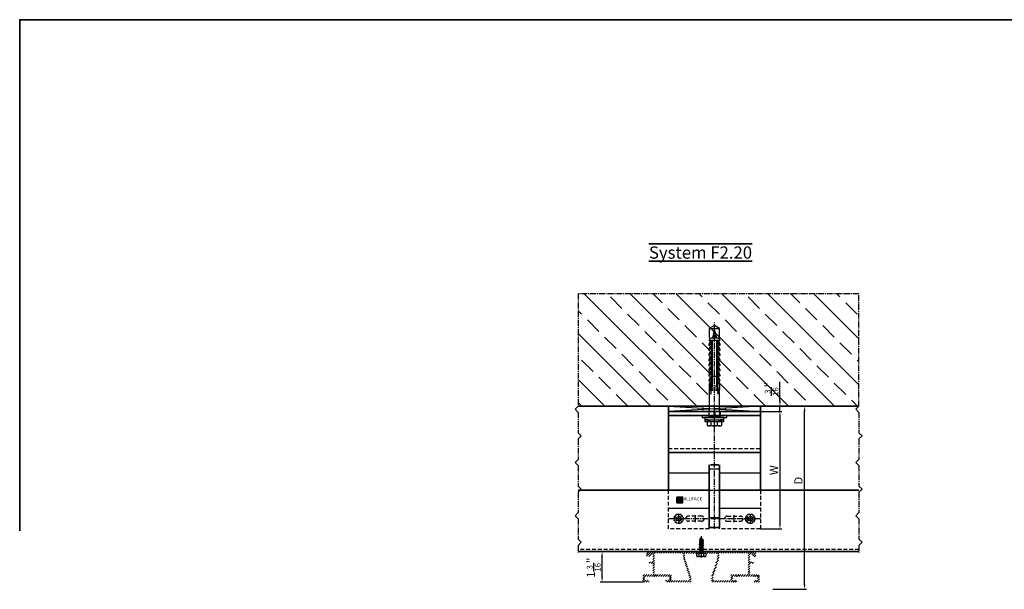
# Model space of a CAD drawing. Units: millimetres. Extents: x -4768 to 7740, y -1444 to 3607.
# Drawn here: x 3732 to 4694, y 1050 to 1607 of the extents above; entities that cross this region are included whole.
import ezdxf
from ezdxf.enums import TextEntityAlignment as Align

# ---------------------------------------------------------------- set-up
doc = ezdxf.new("R2010")
doc.units = ezdxf.units.MM
doc.header["$LTSCALE"] = 0.3
for name, pattern in [('MITTE2', [28.575, 19.05, -3.175, 3.175, -3.175]), ('VERDECKT2', [4.7625, 3.175, -1.5875]), ('VERDECKTX2', [19.05, 12.7, -6.35])]:
    doc.linetypes.add(name, pattern=pattern)
doc.layers.get('0').update_dxf_attribs({"color": 9, "lineweight": 35})
doc.layers.get('Defpoints').update_dxf_attribs({"color": 255})
for name, color, linetype, lineweight in [('Allface-Accessories', 200, 'Continuous', 30), ('Allface-Alu-Profiles', 7, 'Continuous', 35), ('Allface-Building', 5, 'Continuous', 35), ('Allface-Dimension', 94, 'Continuous', 25), ('Allface-Hidden', 54, 'VERDECKT2', 25), ('Allface-Plastics', 30, 'Continuous', 35), ('Allface-Text', 193, 'Continuous', 35)]:
    doc.layers.add(name, color=color, linetype=linetype, lineweight=lineweight)
for name, color, linetype in [('Allface-Alu-Profiles-hidden', 253, 'VERDECKTX2'), ('Allface-Centerlines', 1, 'MITTE2'), ('Allface-Hatch', 4, 'Continuous')]:
    doc.layers.add(name, color=color, linetype=linetype)
doc.styles.add('Allface-dwg', font='isocp2.shx')
doc.styles.add('Allfacetitle', font='ARIAL.TTF', dxfattribs={"width": 1.4})
doc.dimstyles.new('ALLFACE 1-2', dxfattribs={"dimscale": 2, "dimtxt": 4, "dimasz": 2.5, "dimexe": 1, "dimexo": 0, "dimgap": 1, "dimtad": 1, "dimrnd": 0.05, "dimtxsty": 'Allface-dwg', "dimcen": 2.5, "dimclrd": 256, "dimclre": 256, "dimclrt": 256, "dimazin": 2, "dimtp": 0.25, "dimtm": 0.25, "dimtfac": 0.7, "dimtmove": 0, "dimatfit": 2, "dimldrblk": 'DOTSMALL', "dimfxl": 0, "dimtolj": 2, "dimlwd": -1, "dimlwe": -1, "dimarcsym": 0})
doc.dimstyles.new('ALLFACE 1-2-inch', dxfattribs={"dimscale": 2, "dimtxt": 4, "dimasz": 2.5, "dimexe": 1, "dimexo": 0, "dimgap": 1, "dimtad": 1, "dimdec": 4, "dimlfac": 0.03937, "dimrnd": 0.05, "dimlunit": 5, "dimtxsty": 'Allface-dwg', "dimcen": 2.5, "dimclrd": 256, "dimclre": 256, "dimclrt": 256, "dimazin": 2, "dimtp": 0.25, "dimtm": 0.25, "dimtfac": 0.7, "dimtdec": 4, "dimtmove": 0, "dimatfit": 2, "dimldrblk": 'DOTSMALL', "dimfxl": 0, "dimtolj": 2, "dimlwd": -1, "dimlwe": -1, "dimarcsym": 0})

# ---------------------------------------------------------------- blocks, each defined once
blk = doc.blocks.new('Fischer SXS10x80 F US')
at = {"color": 7, "linetype": 'Continuous'}
for p, q in [((-87.11, 5), (-90, 0)), ((-90, 0), (-87.11, -5)), ((-77.8, 5), (-87.11, 5)), ((-87.11, -5), (-87.11, 5)), ((-85.2, 0), (-77.8, 1.98)), ((-85.2, 0), (-77.8, -1.98)), ((-82.84, 1.09), (-83.16, 0.36)), ((-83.16, 0.36), (-82.87, -0.6)), ((-82.47, 0.47), (-82.84, 1.09)), ((-82.52, -1.2), (-82.84, 1.09)), ((-82.15, -0.81), (-82.47, 0.47)), ((-79.84, 1.89), (-80.16, 1.17)), ((-80.16, 1.17), (-79.44, -1.4)), ((-79.47, 1.28), (-79.84, 1.89)), ((-79.84, 1.89), (-79.09, -2)), ((-78.72, -1.61), (-79.47, 1.28)), ((-77.8, 3.96), (-75.57, 5.25)), ((-77.8, -3.97), (-77.8, 3.96)), ((-75.57, -5.25), (-75.57, 5.25)), ((-74.95, 3.97), (-71.82, 5.25)), ((-40.3, 3), (-74.8, 3)), ((-74.8, 2), (-29.8, 2)), ((-73.94, 3.62), (-71.82, 3.62)), ((-71.82, 3.62), (-71.82, 5.25)), ((-71.82, 5.25), (-70.57, 5.25)), ((-66.82, 5.25), (-69.94, 3.97)), ((-69.3, 3), (-69.3, 2)), ((-68.94, 3.62), (-66.82, 3.62)), ((-68.3, 2), (-68.3, 3)), ((-66.82, 3.62), (-66.82, 5.25)), ((-66.82, 5.25), (-65.57, 5.25)), ((-61.82, 5.25), (-64.95, 3.97)), ((-63.94, 3.62), (-61.82, 3.62)), ((-61.82, 3.62), (-61.82, 5.25)), ((-61.82, 5.25), (-60.57, 5.25)), ((-56.82, 5.25), (-59.94, 3.97)), ((-58.94, 3.62), (-56.82, 3.62)), ((-56.82, 3.62), (-56.82, 5.25)), ((-56.82, 5.25), (-55.57, 5.25)), ((-55.3, 3), (-55.3, 2)), ((-51.82, 5.25), (-54.95, 3.97)), ((-54.3, 2), (-54.3, 3)), ((-53.94, 3.62), (-51.82, 3.62)), ((-51.82, 3.62), (-51.82, 5.25)), ((-51.82, 5.25), (-50.57, 5.25)), ((-46.82, 5.25), (-49.94, 3.97)), ((-48.94, 3.62), (-46.82, 3.62)), ((-46.82, 3.62), (-46.82, 5.25)), ((-46.82, 5.25), (-45.57, 5.25)), ((-41.82, 5.25), (-44.95, 3.97)), ((-43.94, 3.62), (-41.82, 3.62)), ((-41.82, 3.62), (-41.82, 5.25)), ((-41.82, 5.25), (-40.57, 5.25)), ((-41.3, 3), (-41.3, 2)), ((-40.45, -2), (-40.45, 2)), ((-40.3, 2), (-40.3, 3)), ((-36.82, 5.25), (-39.94, 3.97)), ((-38.94, 3.62), (-36.82, 3.62)), ((-35.57, 5.25), (-36.82, 5.25)), ((-36.82, 3.62), (-36.82, 5.25)), ((-34.79, 4.18), (-32.77, 5.11)), ((-32.77, 3.44), (-32.77, 5.11)), ((-32.77, 5.11), (-32.77, 3.62)), ((-32.77, 5.11), (-31.97, 5.11)), ((-27.8, 3.62), (-32.77, 3.44)), ((-31.97, 5.11), (-31.97, 5)), ((-31.97, 5), (-27.8, 5)), ((-30.8, 2), (-30.8, 1.15)), ((-30.3, 3), (-27.8, 3)), ((-29.8, 2.7), (-29.8, 1.15)), ((-27.8, 5.1), (-27.8, 1.15)), ((-26.8, 5.1), (-27.8, 5.1)), ((-26.8, 1.15), (-26.8, 5.1)), ((-5.8, 5), (-26.8, 5)), ((-26.8, 3.62), (-22.85, 3.62)), ((-22.85, 3.62), (-26.8, 3)), ((-3.74, 5.53), (-6.3, 5)), ((-6.3, 5), (-1, 5)), ((0, 0), (-6.3, 0)), ((-6.21, 0.1), (-3.74, 0.41)), ((-0.12, 5.53), (-3.74, 5.53)), ((-3.74, 0.41), (-1, 0.41)), ((-1, 0.41), (-1, 5)), ((-1, 0.41), (0, 0.14)), ((0, 9.25), (0, -9.25)), ((2.2, 9.25), (0, 9.25)), ((2.2, -9.25), (2.2, 9.25)), ((2.2, 9.25), (2.2, 6)), ((3.8, 9.25), (2.2, 9.25)), ((3.8, -9.25), (3.8, 9.25)), ((7.8, 7.19), (3.8, 7.19)), ((3.8, 7.19), (3.8, 3.5)), ((3.8, -3.5), (3.8, 3.5)), ((7.8, 3.07), (3.8, 3.07)), ((8.3, 5.13), (8.3, -5.13)), ((-87.11, -5), (-77.8, -5)), ((-82.87, -0.6), (-82.52, -1.2)), ((-82.52, -1.2), (-82.15, -0.81)), ((-79.44, -1.4), (-79.09, -2)), ((-79.09, -2), (-78.72, -1.61)), ((-75.57, -5.25), (-77.8, -3.97)), ((-71.82, -5.25), (-74.95, -3.97)), ((-29.8, -2), (-74.8, -2)), ((-74.8, -3), (-40.3, -3)), ((-71.82, -3.63), (-73.94, -3.63)), ((-71.82, -5.25), (-71.82, -3.63)), ((-70.57, -5.25), (-71.82, -5.25)), ((-66.82, -5.25), (-69.94, -3.97)), ((-69.3, -2), (-69.3, -3)), ((-68.94, -3.63), (-66.82, -3.63)), ((-68.3, -3), (-68.3, -2)), ((-66.82, -3.63), (-66.82, -5.25)), ((-65.57, -5.25), (-66.82, -5.25)), ((-61.82, -5.25), (-64.95, -3.97)), ((-61.82, -3.63), (-63.94, -3.63)), ((-61.82, -3.63), (-61.82, -5.25)), ((-60.57, -5.25), (-61.82, -5.25)), ((-56.82, -5.25), (-59.94, -3.97)), ((-56.82, -3.63), (-58.94, -3.63)), ((-56.82, -5.25), (-56.82, -3.63)), ((-55.57, -5.25), (-56.82, -5.25)), ((-55.3, -3), (-55.3, -2)), ((-51.82, -5.25), (-54.95, -3.97)), ((-54.3, -2), (-54.3, -3)), ((-51.82, -3.63), (-53.94, -3.63)), ((-51.82, -3.63), (-51.82, -5.25)), ((-50.57, -5.25), (-51.82, -5.25)), ((-46.82, -5.25), (-49.94, -3.97)), ((-46.82, -3.63), (-48.94, -3.63)), ((-46.82, -5.25), (-46.82, -3.63)), ((-45.57, -5.25), (-46.82, -5.25)), ((-41.82, -5.25), (-44.95, -3.97)), ((-41.82, -3.63), (-43.94, -3.63)), ((-41.82, -3.63), (-41.82, -5.25)), ((-40.57, -5.25), (-41.82, -5.25)), ((-41.3, -3), (-41.3, -2)), ((-40.3, -3), (-40.3, -2)), ((-39.94, -3.97), (-36.82, -5.25)), ((-36.82, -3.63), (-38.94, -3.63)), ((-36.82, -5.25), (-36.82, -3.63)), ((-35.57, -5.25), (-36.82, -5.25)), ((-34.79, -4.18), (-32.77, -5.11)), ((-32.77, -3.63), (-33.94, -3.63)), ((-27.8, -3.63), (-32.77, -3.44)), ((-32.77, -5.11), (-32.77, -3.63)), ((-32.77, -5.11), (-31.97, -5.11)), ((-31.97, -5.11), (-31.97, -5)), ((-31.97, -5), (-27.8, -5)), ((-30.8, -1.15), (-30.8, -2)), ((-30.3, -3), (-27.8, -3)), ((-29.8, -1.15), (-29.8, -2.7)), ((-27.8, -1.15), (-27.8, -5.1)), ((-27.8, -5.1), (-26.8, -5.1)), ((-26.8, -5.1), (-26.8, -1.15)), ((-22.85, -3.63), (-26.8, -3)), ((-26.8, -3.63), (-22.85, -3.63)), ((-26.8, -5), (-5.8, -5)), ((-6.3, -5), (-3.74, -5.53)), ((-1, -5), (-6.3, -5)), ((-3.74, -0.41), (-6.21, -0.1)), ((-1, -0.41), (-3.74, -0.41)), ((-3.74, -5.53), (-0.12, -5.53)), ((0, -0.14), (-1, -0.41)), ((-1, -5), (-1, -0.41)), ((0, -9.25), (2.2, -9.25)), ((2.2, -6), (2.2, -9.25)), ((2.2, -9.25), (3.8, -9.25)), ((7.8, -3.08), (3.8, -3.08)), ((3.8, -3.5), (3.8, -7.19)), ((3.8, -7.19), (7.8, -7.19))]:
    blk.add_line(p, q, dxfattribs=at)
at = {"color": 1, "linetype": 'MITTE2'}
blk.add_line((10.26, 0), (-92.8, 0), dxfattribs=at)
at = {"color": 7, "linetype": 'Continuous'}
for centre, radius, start, end in [((-73.94, 5.25), 1.62, 180, 270), ((-74.8, 2.5), 0.5, 90, 270), ((-68.94, 5.25), 1.62, 180, 270), ((-63.94, 5.25), 1.62, 180, 270), ((-58.94, 5.25), 1.62, 180, 270), ((-53.94, 5.25), 1.62, 180, 270), ((-48.94, 5.25), 1.62, 180, 270), ((-43.94, 5.25), 1.62, 180, 270), ((-38.94, 5.25), 1.62, 180, 270), ((-35.3, -53.81), 57.03, 84.9702, 95.0298), ((-32.81, 6.45), 3.01, 203.39288, 270.70657), ((-30.3, 2.5), 0.5, 0, 90), ((-6.2, 0), 0.1, 96.98081, 263.01919), ((-1, 6), 1, 270, 0), ((3.82, 5.13), 4.48, 332.68226, 27.31774), ((-1.41, 0), 9.71, 341.52888, 18.47112), ((-73.94, -5.25), 1.62, 90, 180), ((-74.8, -2.5), 0.5, 90, 270), ((-68.94, -5.25), 1.62, 90, 180), ((-63.94, -5.25), 1.62, 90, 180), ((-58.94, -5.25), 1.62, 90, 180), ((-53.94, -5.25), 1.62, 90, 180), ((-48.94, -5.25), 1.62, 90, 180), ((-43.94, -5.25), 1.62, 90, 180), ((-38.94, -5.25), 1.62, 90, 180), ((-35.3, 53.81), 57.03, 264.9702, 275.0298), ((-32.81, -6.45), 3.01, 89.29343, 156.60712), ((-30.3, -2.5), 0.5, 270, 0), ((-1, -6), 1, 0, 90), ((3.82, -5.13), 4.48, 332.68226, 27.31774)]:
    blk.add_arc(centre, radius, start, end, dxfattribs=at)
blk = doc.blocks.new('*D185')
at = {"layer": 'Allface-Dimension'}
for p, q in [((4475.03, 1233.93), (4475.03, 1252.68)), ((4455.97, 1228.93), (4477.03, 1228.93)), ((4455.97, 1223.93), (4477.03, 1223.93)), ((4475.03, 1223.93), (4475.03, 1228.93)), ((4475.03, 1218.93), (4475.03, 1213.93))]:
    blk.add_line(p, q, dxfattribs=at)
for points in [[(4474.2, 1233.93), (4475.87, 1233.93), (4475.03, 1228.93)], [(4474.2, 1218.93), (4475.87, 1218.93), (4475.03, 1223.93)]]:
    blk.add_solid(points, dxfattribs=at)
at = {"layer": 'Defpoints', "color": 0}
for p in [(4455.97, 1228.93), (4455.97, 1223.93), (4475.03, 1228.93)]:
    blk.add_point(p, dxfattribs=at)
at = {"layer": 'Allface-Dimension', "insert": (4466.82, 1245.8), "char_height": 8, "attachment_point": 5, "rotation": 90, "style": 'Allface-dwg'}
blk.add_mtext('\\A2;{\\H0.700000x;\\S3/16;}"', dxfattribs=at)
blk = doc.blocks.new('_DotSmall')
at = {"color": 0, "linetype": 'ByBlock', "const_width": 0.5}
blk.add_lwpolyline([(-0.0625, 0, 1), (0.0625, 0, 1)], format="xyb", close=True, dxfattribs=at)
blk = doc.blocks.new('*D143')
at = {"layer": 'Allface-Dimension'}
for p, q in [((4464.24, 1223.93), (4477.02, 1223.93)), ((4475.02, 1218.93), (4475.02, 1113.93)), ((4455.97, 1108.93), (4477.02, 1108.93))]:
    blk.add_line(p, q, dxfattribs=at)
for points in [[(4474.19, 1218.93), (4475.86, 1218.93), (4475.02, 1223.93)], [(4474.19, 1113.93), (4475.86, 1113.93), (4475.02, 1108.93)]]:
    blk.add_solid(points, dxfattribs=at)
at = {"layer": 'Defpoints', "color": 0}
for p in [(4464.24, 1223.93), (4455.97, 1108.93), (4475.02, 1108.93)]:
    blk.add_point(p, dxfattribs=at)
at = {"layer": 'Allface-Dimension', "insert": (4469.02, 1166.43), "char_height": 8, "attachment_point": 5, "rotation": 90, "style": 'Allface-dwg'}
blk.add_mtext('\\A2;W', dxfattribs=at)
blk = doc.blocks.new('SLS48x16_DIN7976_fv')
for p, q in [((-4.62, 2.67), (-4.05, 3)), ((-4.62, 0), (-4.62, 2.67)), ((-4.62, 0), (4.62, 0)), ((-4.05, 3), (4.05, 3)), ((-2.31, 0), (-2.31, 2.67)), ((-1.5, -0.86), (-1.5, 0)), ((1.5, -1.71), (1.5, 0)), ((2.31, 0), (2.31, 2.67)), ((2.31, 0), (2.31, 2.47)), ((4.62, 2.67), (4.05, 3)), ((4.62, 0), (4.62, 2.67)), ((4.62, 0), (4.62, 2.47)), ((-2.1, -1.21), (0, -0.44)), ((-2.1, -1.21), (-1.5, -0.86)), ((-1.5, -1.55), (-2.1, -1.21)), ((-2.1, -2.9), (2.1, -2.05)), ((-1.5, -2.55), (-2.1, -2.9)), ((-2.1, -2.9), (-1.5, -3.25)), ((-2.1, -4.59), (2.1, -3.75)), ((-2.1, -4.59), (-1.5, -4.25)), ((-1.5, -4.94), (-2.1, -4.59)), ((-2.1, -6.28), (2.1, -5.44)), ((-1.5, -5.94), (-2.1, -6.28)), ((-2.1, -6.28), (-1.5, -6.63)), ((-2.1, -7.98), (2.1, -7.13)), ((-2.1, -7.98), (-1.5, -7.63)), ((-1.5, -8.32), (-2.1, -7.98)), ((-2.1, -9.67), (2.1, -8.82)), ((-1.5, -9.32), (-2.1, -9.67)), ((-1.5, -0.86), (0, -0.44)), ((-1.5, -1.55), (0, -0.44)), ((-1.5, -2.55), (-1.5, -1.55)), ((-1.5, -2.55), (1.5, -1.71)), ((-1.5, -3.25), (1.5, -2.4)), ((-1.5, -4.25), (-1.5, -3.25)), ((-1.5, -4.25), (1.5, -3.4)), ((-1.5, -4.94), (1.5, -4.09)), ((-1.5, -5.94), (-1.5, -4.94)), ((-1.5, -5.94), (1.5, -5.09)), ((-1.5, -6.63), (1.5, -5.78)), ((-1.5, -7.63), (-1.5, -6.63)), ((-1.5, -7.63), (1.5, -6.78)), ((-1.5, -8.32), (1.5, -7.48)), ((-1.5, -9.32), (-1.5, -8.32)), ((-1.5, -9.32), (1.5, -8.48)), ((-1.5, -10.02), (1.5, -9.17)), ((1.5, -1.71), (2.1, -2.05)), ((2.1, -2.05), (1.5, -2.4)), ((1.5, -3.4), (1.5, -2.4)), ((2.1, -3.75), (1.5, -3.4)), ((1.5, -4.09), (2.1, -3.75)), ((1.5, -5.09), (1.5, -4.09)), ((1.5, -5.09), (2.1, -5.44)), ((2.1, -5.44), (1.5, -5.78)), ((1.5, -6.78), (1.5, -5.78)), ((2.1, -7.13), (1.5, -6.78)), ((1.5, -7.48), (2.1, -7.13)), ((1.5, -8.48), (1.5, -7.48)), ((1.5, -8.48), (2.1, -8.82)), ((2.1, -8.82), (1.5, -9.17)), ((1.5, -10.17), (1.5, -9.17)), ((-2.1, -9.67), (-1.5, -10.02)), ((-2.1, -11.36), (2.1, -10.52)), ((-2.1, -11.36), (-1.5, -11.02)), ((-1.5, -11.71), (-2.1, -11.36)), ((-2.1, -13.06), (2.1, -12.21)), ((-2.1, -13.06), (-1.5, -12.71)), ((-1.5, -13.4), (-2.1, -13.06)), ((-1.5, -11.02), (-1.5, -10.02)), ((-1.5, -11.02), (1.5, -10.17)), ((-1.5, -11.71), (1.5, -10.86)), ((-1.5, -12.71), (-1.5, -11.71)), ((-1.5, -12.71), (1.5, -11.86)), ((-1.5, -13.4), (1.5, -12.56)), ((0, -16), (-1.5, -13.4)), ((0, -14.29), (1.27, -13.8)), ((1.56, -13.97), (0, -14.29)), ((0, -16), (1.03, -14.22)), ((0, -14.29), (1.03, -14.22)), ((1.03, -14.22), (1.56, -13.97)), ((1.27, -13.8), (1.5, -13.4)), ((1.56, -13.97), (1.27, -13.8)), ((2.1, -10.52), (1.5, -10.17)), ((1.5, -10.86), (2.1, -10.52)), ((1.5, -11.86), (1.5, -10.86)), ((2.1, -12.21), (1.5, -11.86)), ((1.5, -12.56), (2.1, -12.21)), ((1.5, -13.4), (1.5, -12.56))]:
    blk.add_line(p, q)
for centre, radius, start, end in [((-3.46, 0.8), 2.2, 58.28818, 121.71182), ((0, -5.25), 8.25, 73.74959, 106.25041), ((3.46, 0.8), 2.2, 58.28818, 121.71182)]:
    blk.add_arc(centre, radius, start, end)
at = {"layer": 'Allface-Centerlines'}
blk.add_line((0, -17), (0, 4), dxfattribs=at)
at = {"layer": 'Allface-Dimension', "style": 'Allface-dwg'}
blk.add_attdef('DIMENSION', (-4.2, 0.71), '', height=1.5, dxfattribs=at)
blk = doc.blocks.new('*D144')
at = {"layer": 'Allface-Dimension'}
for p, q in [((4319.59, 1086.93), (4299.1, 1086.93)), ((4301.1, 1061.93), (4301.1, 1081.93)), ((4341.56, 1056.93), (4299.1, 1056.93))]:
    blk.add_line(p, q, dxfattribs=at)
for points in [[(4300.27, 1081.93), (4301.94, 1081.93), (4301.1, 1086.93)], [(4300.27, 1061.93), (4301.94, 1061.93), (4301.1, 1056.93)]]:
    blk.add_solid(points, dxfattribs=at)
at = {"layer": 'Defpoints', "color": 0}
for p in [(4301.1, 1086.93), (4319.59, 1086.93), (4341.56, 1056.93)]:
    blk.add_point(p, dxfattribs=at)
at = {"layer": 'Allface-Dimension', "insert": (4292.89, 1071.03), "char_height": 8, "attachment_point": 5, "rotation": 90, "style": 'Allface-dwg'}
blk.add_mtext('\\A2;1{\\H0.700000x;\\S3/16;}"', dxfattribs=at)
blk = doc.blocks.new('*D145')
at = {"layer": 'Allface-Dimension'}
for p, q in [((4507.83, 1228.93), (4497.12, 1228.93)), ((4499.12, 1054.93), (4499.12, 1223.93)), ((4468.16, 1049.93), (4501.12, 1049.93))]:
    blk.add_line(p, q, dxfattribs=at)
for points in [[(4498.29, 1223.93), (4499.96, 1223.93), (4499.12, 1228.93)], [(4498.29, 1054.93), (4499.96, 1054.93), (4499.12, 1049.93)]]:
    blk.add_solid(points, dxfattribs=at)
at = {"layer": 'Defpoints', "color": 0}
for p in [(4499.12, 1228.93), (4507.83, 1228.93), (4468.16, 1049.93)]:
    blk.add_point(p, dxfattribs=at)
at = {"layer": 'Allface-Dimension', "insert": (4493.07, 1156.18), "char_height": 8, "attachment_point": 5, "rotation": 90, "style": 'Allface-dwg'}
blk.add_mtext('\\A2;D', dxfattribs=at)

msp = doc.modelspace()

# ---------------------------------------------------------------- hatches: boundary and pattern name
h = msp.add_hatch(color=250)
h.paths.add_polyline_path([(4375.34051, 1140.08426), (4374.34051, 1140.08426), (4374.34051, 1136.93426), (4378.84051, 1136.93426), (4378.84051, 1134.58426), (4379.84051, 1134.58426), (4379.84051, 1137.73426), (4375.34051, 1137.73426)])
h.paths.add_polyline_path([(4379.84051, 1138.38426), (4375.84051, 1138.38426), (4375.84051, 1139.03426), (4379.84051, 1139.03426), (4379.84051, 1140.08426), (4375.34051, 1140.08426), (4375.34051, 1137.73426), (4379.84051, 1137.73426)])
h.paths.add_polyline_path([(4379.84051, 1139.03426), (4375.84051, 1139.03426), (4375.84051, 1138.38426), (4379.84051, 1138.38426)], flags=17)
h.paths.add_polyline_path([(4378.84051, 1136.93426), (4374.34051, 1136.93426), (4374.34051, 1136.28426), (4378.34051, 1136.28426), (4378.34051, 1135.63426), (4374.34051, 1135.63426), (4374.34051, 1134.58426), (4378.84051, 1134.58426)], flags=17)
h.paths.add_polyline_path([(4378.34051, 1136.28426), (4374.34051, 1136.28426), (4374.34051, 1135.63426), (4378.34051, 1135.63426)], flags=16)
at = {"layer": 'Allface-Hatch'}
h = msp.add_hatch(dxfattribs=at)
h.set_pattern_fill('ANSI33', color=256, scale=5, angle=90, style=0)
h.set_pattern_definition([(135, (4500, 0), (-22.45064, -22.45064), []), (135, (4500, 22.45), (-22.45064, -22.45064), [15.875, -7.9375])])
h.paths.add_polyline_path([(4552.28206, 1338.92622), (4277.74288, 1338.92622), (4277.74288, 1228.92622), (4405.9724, 1228.92622), (4405.9724, 1244.72622), (4405.8724, 1244.72622), (4405.8724, 1245.72622), (4405.9724, 1245.72622), (4405.9724, 1249.89622), (4405.86172, 1249.89622), (4405.86172, 1250.69622), (4406.78947, 1252.71933, 0.110965976), (4405.7224, 1253.49622), (4405.7224, 1254.74622), (4407.00379, 1257.87056, 0.231096634), (4405.7224, 1258.49622), (4405.7224, 1259.74622), (4407.00166, 1262.87328, 0.230535927), (4405.7224, 1263.49622), (4405.7224, 1264.74622), (4407.00379, 1267.87056, 0.231096634), (4405.7224, 1268.49622), (4405.7224, 1269.74622), (4407.00166, 1272.87328, 0.230535927), (4405.7224, 1273.49622), (4405.7224, 1274.74622), (4407.00379, 1277.87056, 0.231096634), (4405.7224, 1278.49622), (4405.7224, 1279.74622), (4407.00166, 1282.87328, 0.230535927), (4405.7224, 1283.49622), (4405.7224, 1284.74622), (4407.00379, 1287.87056, 0.231096634), (4405.7224, 1288.49622), (4405.7224, 1289.74622), (4407.00166, 1292.87328, 0.230535927), (4405.7224, 1293.49622), (4407.0074, 1295.72622), (4408.98958, 1295.72622), (4409.26047, 1296.73719), (4408.96884, 1297.01699), (4409.40253, 1297.26738), (4410.15614, 1300.07987), (4409.77269, 1300.44777), (4410.34293, 1300.777), (4410.9724, 1303.12622), (4410.9724, 1305.03947), (4405.9724, 1305.03947), (4410.9724, 1307.92622), (4410.9724, 1307.92622), (4415.9724, 1305.03947), (4410.9724, 1305.03947), (4410.9724, 1303.12622), (4411.54422, 1300.99218), (4412.06086, 1300.76819), (4411.66812, 1300.52975), (4412.34806, 1297.99218), (4412.86471, 1297.76819), (4412.47197, 1297.52975), (4412.95523, 1295.72622), (4414.9374, 1295.72622), (4416.2224, 1293.49622, 0.230535927), (4414.94315, 1292.87328), (4416.2224, 1289.74622), (4416.2224, 1288.49622, 0.231096634), (4414.94102, 1287.87056), (4416.2224, 1284.74622), (4416.2224, 1283.49622, 0.230535927), (4414.94315, 1282.87328), (4416.2224, 1279.74622), (4416.2224, 1278.49622, 0.231096634), (4414.94102, 1277.87056), (4416.2224, 1274.74622), (4416.2224, 1273.49622, 0.230535927), (4414.94315, 1272.87328), (4416.2224, 1269.74622), (4416.2224, 1268.49622, 0.231096634), (4414.94102, 1267.87056), (4416.2224, 1264.74622), (4416.2224, 1263.49622, 0.230535927), (4414.94315, 1262.87328), (4416.2224, 1259.74622), (4416.2224, 1258.49622, 0.231096576), (4414.94102, 1257.87056), (4416.2224, 1254.74622), (4416.2224, 1254.74622), (4416.2224, 1253.49622, 0.110966006), (4415.15534, 1252.71933), (4416.08308, 1250.69622), (4416.08308, 1250.69622), (4416.08308, 1249.89622), (4415.9724, 1249.89622), (4415.9724, 1245.72622), (4416.0724, 1245.72622), (4416.0724, 1244.72622), (4415.9724, 1244.72622), (4415.9724, 1228.92622), (4455.9724, 1228.92622), (4552.28206, 1228.92622)])
h = msp.add_hatch(dxfattribs=at)
h.set_pattern_fill('ANSI31', color=256, scale=0.5, style=0)
h.set_pattern_definition([(45, (4500, 72.3232), (-1.122532, 1.122532), [])])
h.paths.add_polyline_path([(4454.06174, 1064.42622), (4445.46174, 1064.42622), (4445.46174, 1075.32622), (4448.46174, 1075.32622, 1), (4448.46174, 1076.92622), (4445.46174, 1076.92622), (4445.46174, 1083.92622), (4447.46174, 1083.92622), (4449.46174, 1081.92622), (4451.46174, 1081.92622), (4451.46174, 1084.92622, 0.414213562), (4449.46174, 1086.92622), (4346.66174, 1086.92622, 0.414213562), (4344.66174, 1084.92622), (4344.66174, 1081.92622), (4346.66174, 1081.92622), (4348.66174, 1083.92622), (4350.66174, 1083.92622), (4350.66174, 1076.94094), (4350.66174, 1076.92622), (4347.66174, 1076.92622, 1), (4347.66174, 1075.32622), (4350.66174, 1075.32622), (4350.66174, 1064.42622), (4342.06174, 1064.42622, 0.414213562), (4341.06174, 1063.42622), (4341.06174, 1057.92622, 0.414213562), (4342.06174, 1056.92622), (4346.06174, 1056.92622, 1), (4346.06174, 1058.92622), (4343.06174, 1058.92622), (4343.06174, 1062.42622), (4354.71533, 1062.42622, -0.866025404), (4355.40816, 1062.42622), (4367.06174, 1062.42622), (4367.06174, 1058.92622), (4364.06174, 1058.92622, 1), (4364.06174, 1056.92622), (4382.8168, 1056.92622, -0.816496581), (4383.30669, 1056.92622), (4387.06174, 1056.92622, 0.414213562), (4388.06174, 1057.92622), (4388.06174, 1061.92622), (4382.06174, 1080.92622), (4382.06174, 1084.92622), (4397.71477, 1084.92622, -0.866026556), (4398.40759, 1084.92622), (4414.06174, 1084.92622), (4414.06174, 1080.92622), (4408.06174, 1061.92622), (4408.06174, 1056.92622), (4412.8168, 1056.92622, -0.816496581), (4413.30669, 1056.92622), (4432.06174, 1056.92622, 1), (4432.06174, 1058.92622), (4429.06174, 1058.92622), (4429.06174, 1062.42622), (4440.71533, 1062.42622, -0.866025404), (4441.40816, 1062.42622), (4453.06174, 1062.42622), (4453.06174, 1058.92622), (4450.06174, 1058.92622, 1), (4450.06174, 1056.92622), (4454.06174, 1056.92622, 0.414213562), (4455.06174, 1057.92622), (4455.06174, 1063.42622, 0.414213562)])
h.paths.add_polyline_path([(4428.06174, 1064.42622, 0.414213562), (4427.06174, 1063.42622), (4427.06174, 1058.52622), (4413.30669, 1058.52622), (4409.66174, 1058.52622), (4409.66174, 1061.67959), (4415.66174, 1080.67959), (4415.66174, 1085.32622), (4443.86174, 1085.32622), (4443.86174, 1064.42622)], flags=17)
h.paths.add_polyline_path([(4386.46174, 1061.67959), (4386.46174, 1058.52622), (4383.30669, 1058.52622), (4369.06174, 1058.52622), (4369.06174, 1063.42622, 0.414213562), (4368.06174, 1064.42622), (4352.26174, 1064.42622), (4352.26174, 1085.32622), (4380.46174, 1085.32622), (4380.46174, 1080.67959)], flags=16)

# ---------------------------------------------------------------- linework, layer by layer
msp.add_lwpolyline([(7731.57816, 1106.94927), (7731.57816, 1606.94927), (3731.57816, 1606.94927), (3731.57816, 1106.94927)])
at = {"color": 6, "const_width": 0.3}
for points in [[(4378.84051, 1134.58426), (4378.84051, 1136.93426), (4374.34051, 1136.93426)], [(4374.34051, 1135.63426), (4378.34051, 1135.63426), (4378.34051, 1136.28426), (4374.34051, 1136.28426)], [(4375.34051, 1140.08426), (4375.34051, 1137.73426), (4379.84051, 1137.73426)], [(4379.84051, 1139.03426), (4375.84051, 1139.03426), (4375.84051, 1138.38426), (4379.84051, 1138.38426)]]:
    msp.add_lwpolyline(points, dxfattribs=at)
at = {"color": 250}
msp.add_lwpolyline([(4374.34051, 1134.58426), (4379.84051, 1134.58426), (4379.84051, 1140.08426), (4374.34051, 1140.08426)], close=True, dxfattribs=at)
at = {"layer": 'Allface-Accessories'}
msp.add_lwpolyline([(4398.9724, 1217.92622), (4422.9724, 1217.92622), (4422.9724, 1219.92622), (4398.9724, 1219.92622)], close=True, dxfattribs=at)
for centre in [(4375.9724, 1118.92622), (4445.9724, 1118.92622)]:
    msp.add_circle(centre, 2, dxfattribs=at)
at = {"layer": 'Allface-Alu-Profiles'}
for p, q in [((4365.9724, 1146.92622), (4365.9724, 1223.92622)), ((4365.9724, 1223.92622), (4405.4724, 1223.92622)), ((4416.4724, 1223.92622), (4455.9724, 1223.92622)), ((4455.9724, 1223.92622), (4455.9724, 1146.92622)), ((4365.9724, 1219.92622), (4405.4724, 1219.92622)), ((4416.4724, 1219.92622), (4455.9724, 1219.92622)), ((4365.9724, 1183.85946), (4455.9724, 1183.85946)), ((4405.9724, 1110.29626), (4405.9724, 1171.78434)), ((4407.15884, 1171.78434), (4414.78596, 1171.78434)), ((4415.9724, 1110.29626), (4415.9724, 1171.78434)), ((4405.9724, 1146.92622), (4277.74288, 1146.92622)), ((4552.28206, 1146.92622), (4415.9724, 1146.92622)), ((4405.9724, 1110.29626), (4415.9724, 1110.29626)), ((4552.28206, 1086.92622), (4277.74288, 1086.92622))]:
    msp.add_line(p, q, dxfattribs=at)
at = {"layer": 'Allface-Alu-Profiles-hidden'}
for p, q in [((4405.4724, 1223.92622), (4416.4724, 1223.92622)), ((4405.4724, 1223.92622), (4405.4724, 1219.92622)), ((4416.4724, 1223.92622), (4416.4724, 1219.92622)), ((4405.4724, 1219.92622), (4416.4724, 1219.92622)), ((4365.9724, 1187.55164), (4455.9724, 1187.55164)), ((4365.9724, 1108.92622), (4365.9724, 1146.92622)), ((4405.9724, 1146.92622), (4415.9724, 1146.92622)), ((4455.9724, 1146.92622), (4455.9724, 1108.92622)), ((4398.4724, 1121.42622), (4385.4724, 1121.42622)), ((4423.4724, 1121.42622), (4436.4724, 1121.42622)), ((4405.9724, 1108.92622), (4365.9724, 1108.92622)), ((4398.4724, 1116.42622), (4385.4724, 1116.42622)), ((4405.9724, 1108.92622), (4405.9724, 1110.29626)), ((4415.9724, 1108.92622), (4415.9724, 1110.29626)), ((4455.9724, 1108.92622), (4415.9724, 1108.92622)), ((4423.4724, 1116.42622), (4436.4724, 1116.42622)), ((4552.28206, 1088.92622), (4277.74288, 1088.92622))]:
    msp.add_line(p, q, dxfattribs=at)
for points in [[(4405.53911, 1223.92622, -0.002573672), (4405.64146, 1223.81059, -0.002573672)], [(4413.17136, 1223.91832, -0.000176694), (4413.17843, 1223.92622)]]:
    msp.add_lwpolyline(points, format="xyb", dxfattribs=at)
for centre in [(4375.9724, 1118.92622), (4445.9724, 1118.92622)]:
    msp.add_circle(centre, 2.55, dxfattribs=at)
for centre, start, end in [((4385.4724, 1118.92622), 90, 270), ((4398.4724, 1118.92622), 270, 90), ((4423.4724, 1118.92622), 90, 270), ((4436.4724, 1118.92622), 270, 90)]:
    msp.add_arc(centre, 2.5, start, end, dxfattribs=at)
at = {"layer": 'Allface-Building'}
msp.add_line((4277.74288, 1228.92622), (4552.28206, 1228.92622), dxfattribs=at)
at = {"layer": 'Allface-Centerlines'}
for p, q in [((4410.9724, 1108.92622), (4410.9724, 1224.92622)), ((4455.9724, 1118.92622), (4365.9724, 1118.92622)), ((4375.9724, 1122.42622), (4375.9724, 1115.42622)), ((4391.9724, 1122.42622), (4391.9724, 1115.42622)), ((4429.9724, 1122.42622), (4429.9724, 1115.42622)), ((4445.9724, 1122.42622), (4445.9724, 1115.42622))]:
    msp.add_line(p, q, dxfattribs=at)
for points in [[(4552.28206, 1228.92622), (4552.28206, 1338.92622), (4277.74288, 1338.92622), (4277.74288, 1228.92622)], [(4277.74288, 1228.92622), (4274.74288, 1225.92622), (4277.74288, 1222.92622), (4277.74288, 1202.92622), (4280.74288, 1199.92622), (4277.74288, 1196.92622), (4277.74288, 1176.92622)], [(4552.28206, 1228.92622), (4549.28206, 1225.92622), (4552.28206, 1222.92622), (4552.28206, 1202.92622), (4555.28206, 1199.92622), (4552.28206, 1196.92622), (4552.28206, 1176.92622)], [(4277.74288, 1176.92622), (4274.74288, 1173.92622), (4277.74288, 1170.92622), (4277.74288, 1150.92622), (4280.74288, 1147.92622), (4277.74288, 1144.92622), (4277.74288, 1124.92622)], [(4552.28206, 1176.92622), (4549.28206, 1173.92622), (4552.28206, 1170.92622), (4552.28206, 1150.92622), (4555.28206, 1147.92622), (4552.28206, 1144.92622), (4552.28206, 1124.92622)], [(4277.74288, 1124.92622), (4274.74288, 1121.92622), (4277.74288, 1118.92622), (4277.74288, 1098.92622), (4280.74288, 1095.92622), (4277.74288, 1092.92622), (4277.74288, 1085.92622)], [(4552.28206, 1124.92622), (4549.28206, 1121.92622), (4552.28206, 1118.92622), (4552.28206, 1098.92622), (4555.28206, 1095.92622), (4552.28206, 1092.92622), (4552.28206, 1085.92622)]]:
    msp.add_lwpolyline(points, dxfattribs=at)
at = {"layer": 'Allface-Hatch'}
for p, q in [((4365.9724, 1228.92622), (4455.9724, 1223.92622)), ((4455.9724, 1228.92622), (4365.9724, 1223.92622)), ((4405.9724, 1167.63432), (4415.9724, 1167.63432)), ((4365.9724, 1163.92622), (4405.9724, 1163.92622)), ((4415.9724, 1163.92622), (4455.9724, 1163.92622)), ((4405.9724, 1128.92622), (4365.9724, 1128.92622)), ((4455.9724, 1128.92622), (4415.9724, 1128.92622)), ((4405.9724, 1120.21078), (4415.9724, 1120.21078))]:
    msp.add_line(p, q, dxfattribs=at)
at = {"layer": 'Allface-Hidden'}
for p, q in [((4399.9724, 1223.92622), (4399.9724, 1228.92622)), ((4421.9724, 1223.92622), (4421.9724, 1228.92622))]:
    msp.add_line(p, q, dxfattribs=at)
for points in [[(4373.663, 1122.92622), (4371.3536, 1118.92622), (4373.663, 1114.92622), (4378.2818, 1114.92622), (4380.5912, 1118.92622), (4378.2818, 1122.92622)], [(4443.663, 1122.92622), (4441.3536, 1118.92622), (4443.663, 1114.92622), (4448.2818, 1114.92622), (4450.5912, 1118.92622), (4448.2818, 1122.92622)]]:
    msp.add_lwpolyline(points, close=True, dxfattribs=at)
for centre in [(4375.9724, 1118.92622), (4445.9724, 1118.92622)]:
    msp.add_circle(centre, 4.6188, dxfattribs=at)
at = {"layer": 'Allface-Plastics'}
msp.add_lwpolyline([(4365.9724, 1223.92622), (4455.9724, 1223.92622), (4455.9724, 1228.92622), (4365.9724, 1228.92622)], close=True, dxfattribs=at)

# ---------------------------------------------------------------- block references
at = {"layer": 'Allface-Accessories', "rotation": 270}
msp.add_blockref('Fischer SXS10x80 F US', (4410.9724, 1217.92622), dxfattribs=at)
at = {"layer": 'Allface-Hidden', "rotation": 180}
msp.add_blockref('SLS48x16_DIN7976_fv', (4398.06174, 1084.92622), dxfattribs=at)

# ---------------------------------------------------------------- texts
at = {"color": 7, "style": 'Allfacetitle', "width": 0.960763}
msp.add_text('ALLFACE', height=3.1, dxfattribs=at).set_placement((4380.65191, 1136.90321), (4399.15191, 1136.90321), align=Align.FIT)
at = {"layer": 'Allface-Text', "insert": (4346.91901, 1385.23302), "char_height": 12, "width": 187.4363666, "attachment_point": 1, "style": 'Allfacetitle'}
msp.add_mtext('{\\L\\OSystem F2.20}', dxfattribs=at)

# ---------------------------------------------------------------- dimensions: what is measured, and where the dimension line sits
at = {"layer": 'Allface-Dimension'}
for base, p1, p2, picture, middle in [((4475.0324751077, 1228.9262206041), (4455.9724009928, 1223.9262206041), (4455.9724009928, 1228.9262206041), '*D185', (4475.0324751077, 1245.8029135175)), ((4301.10292, 1086.92622), (4341.56174, 1056.92622), (4319.58891, 1086.92622), '*D144', (4301.10292, 1071.03421))]:
    dim = msp.add_linear_dim(base=base, p1=p1, p2=p2, angle=90, dimstyle='ALLFACE 1-2-inch', override={"dimpost": '"'}, dxfattribs=at)
    dim.commit()
    dim.dimension.update_dxf_attribs({"geometry": picture, "text_midpoint": middle, "dimtype": 160})
dim = msp.add_linear_dim(base=(4475.02317, 1108.92622), p1=(4464.24225, 1223.92622), p2=(4455.9724, 1108.92622), angle=90, text='W', dimstyle='ALLFACE 1-2', dxfattribs=at)
dim.commit()
dim.dimension.update_dxf_attribs({"geometry": '*D143', "text_midpoint": (4469.02317, 1166.42622)})
dim = msp.add_linear_dim(base=(4499.12206, 1228.92622), p1=(4468.15982, 1049.92622), p2=(4507.82523, 1228.92622), angle=90, text='D', dimstyle='ALLFACE 1-2', dxfattribs=at)
dim.commit()
dim.dimension.update_dxf_attribs({"geometry": '*D145', "text_midpoint": (4499.12206, 1156.18038), "dimtype": 160})

doc.saveas('drawing.dxf')
